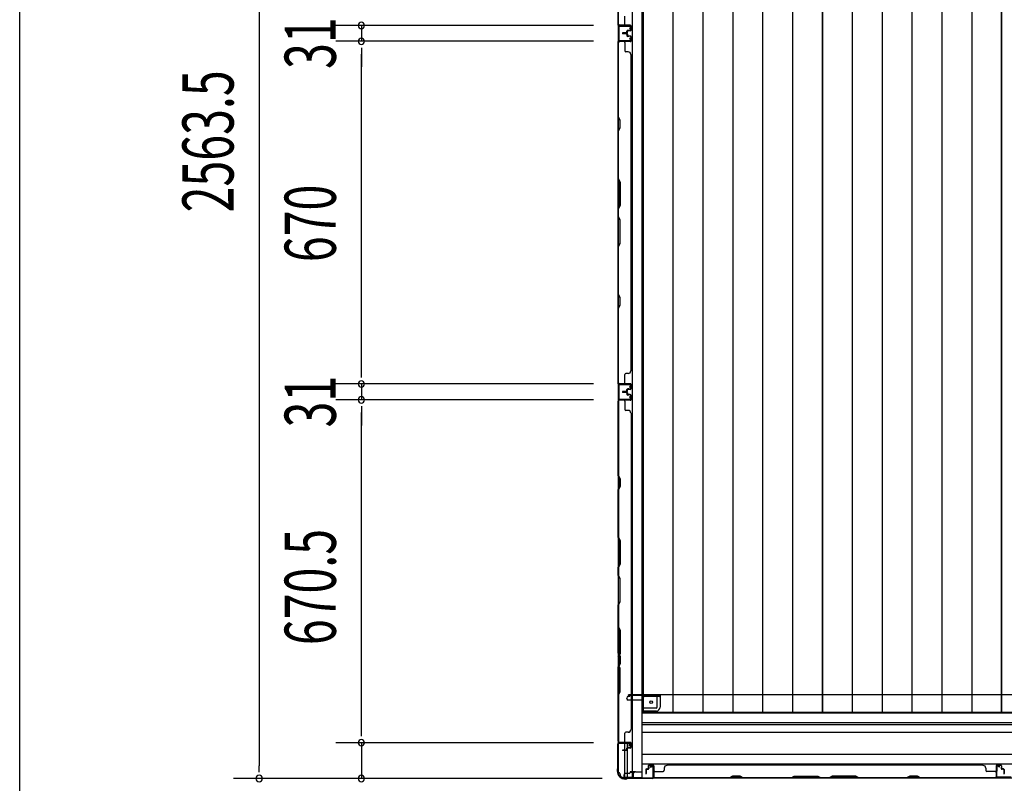
# Model space of a CAD drawing. Extents: x 543 to 20478, y 217 to 14052.
# Drawn here: x 543 to 2468, y 6244 to 7737 of the extents above; entities that cross this region are included whole.
import ezdxf

# ---------------------------------------------------------------- set-up
doc = ezdxf.new("R2010")
doc.units = 0
doc.header["$LTSCALE"] = 50
doc.header["$MEASUREMENT"] = 0
for name, color, linetype in [('SUNPOU', 4, 'CONTINUOUS'), ('WAKUSEN-01', 50, 'CONTINUOUS'), ('下枠側', 1, 'CONTINUOUS'), ('土台前', 3, 'CONTINUOUS'), ('壁パネル', 3, 'CONTINUOUS'), ('床板', 7, 'CONTINUOUS'), ('柱後', 3, 'CONTINUOUS'), ('間柱', 4, 'CONTINUOUS')]:
    doc.layers.add(name, color=color, linetype=linetype)
doc.styles.add('00', font='ROMANS', dxfattribs={"width": 0.666667, "bigfont": 'BIGFONT'})

msp = doc.modelspace()

# ---------------------------------------------------------------- linework, layer by layer
at = {"layer": 'SUNPOU'}
for p, q in [((1010.7, 8791.7), (1010.7, 6278.2)), ((1664.9, 7725.7), (1160.7, 7725.7)), ((1664.9, 7725.7), (1160.7, 7725.7)), ((1210.7, 7725.7), (1210.7, 7694.7)), ((1664.9, 7694.7), (1160.7, 7694.7)), ((1664.9, 7694.7), (1160.7, 7694.7)), ((1210.7, 7682.2), (1210.7, 7669.7)), ((1210.7, 7682.2), (1210.7, 7669.7)), ((1210.7, 7049.7), (1210.7, 7669.7)), ((1210.7, 7669.7), (1210.7, 7644.7)), ((1210.7, 7049.7), (1210.7, 7074.7)), ((1210.7, 7037.2), (1210.7, 7049.7)), ((1210.7, 7037.2), (1210.7, 7049.7)), ((1664.9, 7024.7), (1160.7, 7024.7)), ((1664.9, 7024.7), (1160.7, 7024.7)), ((1210.7, 7024.7), (1210.7, 6993.7)), ((1664.9, 6993.7), (1160.7, 6993.7)), ((1664.9, 6993.7), (1160.7, 6993.7)), ((1210.7, 6981.2), (1210.7, 6968.7)), ((1210.7, 6981.2), (1210.7, 6968.7)), ((1210.7, 6348.2), (1210.7, 6968.7)), ((1210.7, 6968.7), (1210.7, 6943.7)), ((1210.7, 6348.2), (1210.7, 6373.2)), ((1210.7, 6335.7), (1210.7, 6348.2)), ((1210.7, 6335.7), (1210.7, 6348.2)), ((1664.9, 6323.2), (1160.7, 6323.2)), ((1664.9, 6323.2), (1160.7, 6323.2)), ((1210.7, 6323.2), (1210.7, 6253.2)), ((1010.7, 6265.7), (1010.7, 6278.2)), ((1681.6, 6253.2), (960.7, 6253.2)), ((1681.6, 6253.2), (1160.7, 6253.2))]:
    msp.add_line(p, q, dxfattribs=at)
for centre, start, end in [((1210.7, 7725.7), 90, 270), ((1210.7, 7725.7), 90, 270), ((1210.7, 7725.7), 270, 90), ((1210.7, 7725.7), 270, 90), ((1210.7, 7694.7), 90, 270), ((1210.7, 7694.7), 90, 270), ((1210.7, 7694.7), 270, 90), ((1210.7, 7694.7), 270, 90), ((1210.7, 7024.7), 90, 270), ((1210.7, 7024.7), 90, 270), ((1210.7, 7024.7), 270, 90), ((1210.7, 7024.7), 270, 90), ((1210.7, 6993.7), 90, 270), ((1210.7, 6993.7), 90, 270), ((1210.7, 6993.7), 270, 90), ((1210.7, 6993.7), 270, 90), ((1210.7, 6323.2), 90, 270), ((1210.7, 6323.2), 90, 270), ((1210.7, 6323.2), 270, 90), ((1210.7, 6323.2), 270, 90), ((1010.7, 6253.2), 90, 270), ((1010.7, 6253.2), 270, 90), ((1210.7, 6253.2), 90, 270), ((1210.7, 6253.2), 270, 90)]:
    msp.add_arc(centre, 6.25, start, end, dxfattribs=at)
at = {"layer": 'WAKUSEN-01'}
msp.add_line((542.5, 517.5), (542.5, 14052.5), dxfattribs=at)
at = {"layer": '下枠側'}
for p, q in [((1713.1, 8804.5), (1713.1, 6265)), ((1740.6, 8814.5), (1740.6, 6255)), ((1759.1, 8814.5), (1759.1, 6255)), ((1713.1, 7025), (1713.1, 6993)), ((1714.1, 7025), (1714.1, 6993)), ((1713.1, 6322.5), (1713.1, 6323)), ((1726.1, 6308.9), (1726.1, 6321.5)), ((1731.1, 6313.8), (1731.1, 6321.5)), ((1726.1, 6255), (1726.1, 6307.9)), ((1731.1, 6255), (1731.1, 6311.9)), ((1713.1, 6265), (1714.1, 6265)), ((1724.1, 6255), (1759.1, 6255))]:
    msp.add_line(p, q, dxfattribs=at)
for centre, radius, start, end in [((1714.1, 6263), 2, 0, 90), ((1724.1, 6263), 8, 180, 270)]:
    msp.add_arc(centre, radius, start, end, dxfattribs=at)
at = {"layer": '土台前'}
for p, q in [((1734.1, 6413.5), (1732.6, 6413.5)), ((5305.1, 6416.5), (1733.1, 6416.5)), ((1733.1, 6415.5), (1733.1, 6416.5)), ((1795.1, 6415.5), (1733.1, 6415.5)), ((1736.1, 6415.5), (1736.1, 6416.5)), ((1793.1, 6413.5), (1765.1, 6413.5)), ((1789.1, 6393), (1789.1, 6413.5)), ((1795.1, 6415.5), (1795.1, 6416.5)), ((1795.1, 6416.5), (1795.1, 6393)), ((1729.6, 6409.5), (1729.6, 6410.5)), ((1760.1, 6406.5), (1732.6, 6406.5)), ((1787.6, 6391), (1760.1, 6391)), ((1787.6, 6385), (1760.1, 6385)), ((1724.1, 6260), (1724.1, 6254)), ((1734.6, 6263), (1727.1, 6263)), ((1736.1, 6266), (1736.1, 6265)), ((1747.1, 6266), (1736.1, 6266)), ((1744.1, 6265), (1736.1, 6265)), ((1736.6, 6266), (1736.6, 6265)), ((1742.1, 6255), (1724.1, 6255))]:
    msp.add_line(p, q, dxfattribs=at)
at = {"layer": '土台前', "color": 3}
for p, q in [((1760.1, 6268), (1760.1, 6408.5)), ((1760.1, 6381.5), (5279.1, 6381.5)), ((1760.1, 6363), (5279.1, 6363)), ((5279.1, 6358), (1760.1, 6358)), ((1760.1, 6344), (5279.1, 6344)), ((5279.1, 6300), (1760.1, 6300)), ((5279.1, 6281), (1760.1, 6281)), ((1742.1, 6261), (1742.1, 6254)), ((1742.1, 6259), (1742.1, 6254)), ((1747.1, 6266), (1758.1, 6266)), ((5315.1, 6254), (1724.1, 6254))]:
    msp.add_line(p, q, dxfattribs=at)
at = {"layer": '土台前'}
msp.add_circle((1777.6, 6402.5), 2.5, dxfattribs=at)
for centre, radius, start, end in [((1732.6, 6410.5), 3, 90, 180), ((1734.1, 6415.5), 2, 270, 0), ((1765.1, 6408.5), 5, 90, 180), ((1793.1, 6415.5), 2, 270, 0), ((1732.6, 6409.5), 3, 180, 270), ((1787.1, 6393), 8, 270, 0), ((1787.1, 6393), 2, 270, 0), ((1727.1, 6260), 3, 90, 180), ((1734.6, 6265), 2, 270, 0)]:
    msp.add_arc(centre, radius, start, end, dxfattribs=at)
at = {"layer": '土台前', "color": 3}
for centre, radius, start, end in [((1747.1, 6261), 5, 90, 180), ((1758.1, 6268), 2, 270, 0)]:
    msp.add_arc(centre, radius, start, end, dxfattribs=at)
at = {"layer": '壁パネル'}
for p, q in [((1713.1, 7726.1), (1713.1, 8395.1)), ((1713.1, 7726.1), (1713.1, 8395.1)), ((1713.1, 7874.1), (1713.1, 7728.1)), ((1713.6, 7728.1), (1713.6, 7873.9)), ((1726.1, 7728.1), (1726.1, 7744.1)), ((1736.6, 7726.1), (1713.1, 7726.1)), ((1736.6, 7726.1), (1713.1, 7726.1)), ((1736.6, 7725.6), (1714.6, 7725.6)), ((1720.1, 7725.6), (1714.6, 7725.6)), ((1736.6, 7725.6), (1714.6, 7725.6)), ((1720.1, 7725.6), (1714.6, 7725.6)), ((1736.6, 7726.1), (1715.6, 7726.1)), ((1736.6, 7725.6), (1715.6, 7725.6)), ((1737.6, 7716.6), (1737.6, 7724.6)), ((1737.6, 7716.6), (1737.6, 7724.6)), ((1737.6, 7716.6), (1737.6, 7724.6)), ((1738.1, 7716.6), (1738.1, 7724.6)), ((1738.1, 7716.6), (1738.1, 7724.6)), ((1738.1, 7716.6), (1738.1, 7724.6)), ((1729.1, 7711.1), (1721.6, 7711.1)), ((1729.1, 7711.1), (1721.6, 7711.1)), ((1729.6, 7710.6), (1721.6, 7710.6)), ((1729.6, 7710.6), (1721.6, 7710.6)), ((1729.6, 7710.1), (1721.6, 7710.1)), ((1729.6, 7710.1), (1721.6, 7710.1)), ((1729.6, 7710.1), (1721.6, 7710.1)), ((1729.6, 7710.1), (1721.6, 7710.1)), ((1729.6, 7709.6), (1721.6, 7709.6)), ((1729.6, 7709.6), (1721.6, 7709.6)), ((1729.1, 7709.1), (1721.6, 7709.1)), ((1729.1, 7709.1), (1721.6, 7709.1)), ((1730.1, 7712.1), (1730.1, 7714.6)), ((1730.1, 7712.1), (1730.1, 7714.6)), ((1730.1, 7708.1), (1730.1, 7705.6)), ((1730.1, 7708.1), (1730.1, 7705.6)), ((1730.6, 7711.6), (1730.6, 7714.6)), ((1730.6, 7711.6), (1730.6, 7714.6)), ((1730.6, 7708.6), (1730.6, 7705.6)), ((1730.6, 7708.6), (1730.6, 7705.6)), ((1731.1, 7711.6), (1731.1, 7714.1)), ((1731.1, 7711.6), (1731.1, 7714.1)), ((1731.1, 7708.6), (1731.1, 7706.1)), ((1731.1, 7708.6), (1731.1, 7706.1)), ((1734.1, 7716.1), (1731.6, 7716.1)), ((1734.1, 7716.1), (1731.6, 7716.1)), ((1736.6, 7715.6), (1731.6, 7715.6)), ((1736.6, 7715.6), (1731.6, 7715.6)), ((1736.6, 7704.6), (1731.6, 7704.6)), ((1736.6, 7704.6), (1731.6, 7704.6)), ((1734.1, 7704.1), (1731.6, 7704.1)), ((1734.1, 7704.1), (1731.6, 7704.1)), ((1736.6, 7715.1), (1732.1, 7715.1)), ((1736.6, 7715.1), (1732.1, 7715.1)), ((1736.6, 7705.1), (1732.1, 7705.1)), ((1736.6, 7705.1), (1732.1, 7705.1)), ((1734.1, 7715.6), (1734.1, 7716.1)), ((1734.1, 7715.6), (1734.1, 7716.1)), ((1734.1, 7704.6), (1734.1, 7704.1)), ((1734.1, 7704.6), (1734.1, 7704.1)), ((1737.6, 7703.6), (1737.6, 7695.6)), ((1737.6, 7703.6), (1737.6, 7695.6)), ((1738.1, 7703.6), (1738.1, 7695.6)), ((1738.1, 7703.6), (1738.1, 7695.6)), ((1713.1, 7025.1), (1713.1, 7694.1)), ((1736.6, 7694.1), (1713.1, 7694.1)), ((1713.1, 7025.1), (1713.1, 7694.1)), ((1713.1, 7692.1), (1713.1, 7546.2)), ((1713.6, 7546.4), (1713.6, 7692.1)), ((1736.6, 7694.6), (1714.6, 7694.6)), ((1717.1, 7694.6), (1714.6, 7694.6)), ((1736.6, 7694.6), (1715.6, 7694.6)), ((1736.6, 7694.1), (1715.6, 7694.1)), ((1726.1, 7692.1), (1726.1, 7676.1)), ((1732.6, 7674.1), (1728.1, 7674.1)), ((1737.6, 7669.1), (1738.1, 7669.1)), ((1738.1, 7050.1), (1738.1, 7669.1)), ((1713.1, 7546.2), (1716.1, 7540.2)), ((1716.6, 7540.4), (1713.6, 7546.4)), ((1716.1, 7540.2), (1716.1, 7525.6)), ((1716.6, 7525.4), (1716.6, 7540.4)), ((1716.1, 7525.6), (1713.1, 7519.6)), ((1713.1, 7519.6), (1713.1, 7425.5)), ((1713.6, 7519.4), (1716.6, 7525.4)), ((1713.6, 7425.6), (1713.6, 7519.4)), ((1716.1, 7419.5), (1713.1, 7425.5)), ((1713.6, 7425.6), (1716.6, 7419.6)), ((1716.1, 7373.8), (1716.1, 7419.5)), ((1716.6, 7419.6), (1716.6, 7373.6)), ((1713.1, 7367.8), (1716.1, 7373.8)), ((1713.1, 7367.8), (1713.1, 7351.4)), ((1716.6, 7373.6), (1713.6, 7367.6)), ((1713.6, 7351.6), (1713.6, 7367.6)), ((1713.1, 7351.4), (1716.1, 7345.4)), ((1716.6, 7345.6), (1713.6, 7351.6)), ((1716.1, 7345.4), (1716.1, 7299.8)), ((1716.6, 7299.6), (1716.6, 7345.6)), ((1716.1, 7299.8), (1713.1, 7293.8)), ((1713.6, 7293.6), (1716.6, 7299.6)), ((1713.1, 7293.8), (1713.1, 7199.7)), ((1713.6, 7199.9), (1713.6, 7293.6)), ((1713.1, 7199.7), (1716.1, 7193.7)), ((1716.6, 7193.9), (1713.6, 7199.9)), ((1716.1, 7193.7), (1716.1, 7179.1)), ((1716.6, 7178.9), (1716.6, 7193.9)), ((1716.1, 7179.1), (1713.1, 7173.1)), ((1713.1, 7173.1), (1713.1, 7027.1)), ((1713.6, 7172.9), (1716.6, 7178.9)), ((1713.6, 7027.1), (1713.6, 7172.9)), ((1737.6, 7050.1), (1738.1, 7050.1)), ((1726.1, 7027.1), (1726.1, 7043.1)), ((1732.6, 7045.1), (1728.1, 7045.1)), ((1736.6, 7025.1), (1713.1, 7025.1)), ((1736.6, 7025.1), (1713.1, 7025.1)), ((1736.6, 7024.6), (1714.6, 7024.6)), ((1720.1, 7024.6), (1714.6, 7024.6)), ((1736.6, 7024.6), (1714.6, 7024.6)), ((1720.1, 7024.6), (1714.6, 7024.6)), ((1736.6, 7025.1), (1715.6, 7025.1)), ((1736.6, 7024.6), (1715.6, 7024.6)), ((1729.1, 7010.1), (1721.6, 7010.1)), ((1729.1, 7010.1), (1721.6, 7010.1)), ((1729.6, 7009.6), (1721.6, 7009.6)), ((1729.6, 7009.6), (1721.6, 7009.6)), ((1730.1, 7011.1), (1730.1, 7013.6)), ((1730.1, 7011.1), (1730.1, 7013.6)), ((1730.6, 7010.6), (1730.6, 7013.6)), ((1730.6, 7010.6), (1730.6, 7013.6)), ((1731.1, 7010.6), (1731.1, 7013.1)), ((1731.1, 7010.6), (1731.1, 7013.1)), ((1734.1, 7015.1), (1731.6, 7015.1)), ((1734.1, 7015.1), (1731.6, 7015.1)), ((1736.6, 7014.6), (1731.6, 7014.6)), ((1736.6, 7014.6), (1731.6, 7014.6)), ((1736.6, 7014.1), (1732.1, 7014.1)), ((1736.6, 7014.1), (1732.1, 7014.1)), ((1734.1, 7014.6), (1734.1, 7015.1)), ((1734.1, 7014.6), (1734.1, 7015.1)), ((1737.6, 7015.6), (1737.6, 7023.6)), ((1737.6, 7015.6), (1737.6, 7023.6)), ((1737.6, 7015.6), (1737.6, 7023.6)), ((1738.1, 7015.6), (1738.1, 7023.6)), ((1738.1, 7015.6), (1738.1, 7023.6)), ((1738.1, 7015.6), (1738.1, 7023.6)), ((1736.6, 6992.9), (1713.1, 6992.9)), ((1713.1, 6992.9), (1713.1, 6323.9)), ((1736.6, 6992.9), (1713.1, 6992.9)), ((1713.1, 6992.9), (1713.1, 6323.9)), ((1713.1, 6844.9), (1713.1, 6990.9)), ((1713.6, 6990.9), (1713.6, 6845.1)), ((1736.6, 6993.4), (1714.6, 6993.4)), ((1720.1, 6993.4), (1714.6, 6993.4)), ((1736.6, 6993.4), (1714.6, 6993.4)), ((1720.1, 6993.4), (1714.6, 6993.4)), ((1736.6, 6993.4), (1715.6, 6993.4)), ((1736.6, 6992.9), (1715.6, 6992.9)), ((1729.6, 7009.1), (1721.6, 7009.1)), ((1729.6, 7009.1), (1721.6, 7009.1)), ((1729.6, 7008.9), (1721.6, 7008.9)), ((1729.6, 7008.9), (1721.6, 7008.9)), ((1729.6, 7008.4), (1721.6, 7008.4)), ((1729.6, 7008.4), (1721.6, 7008.4)), ((1729.1, 7007.9), (1721.6, 7007.9)), ((1729.1, 7007.9), (1721.6, 7007.9)), ((1726.1, 6990.9), (1726.1, 6974.9)), ((1730.1, 7006.9), (1730.1, 7004.4)), ((1730.1, 7006.9), (1730.1, 7004.4)), ((1730.6, 7007.4), (1730.6, 7004.4)), ((1730.6, 7007.4), (1730.6, 7004.4)), ((1731.1, 7007.4), (1731.1, 7004.9)), ((1731.1, 7007.4), (1731.1, 7004.9)), ((1736.6, 7003.4), (1731.6, 7003.4)), ((1736.6, 7003.4), (1731.6, 7003.4)), ((1734.1, 7002.9), (1731.6, 7002.9)), ((1734.1, 7002.9), (1731.6, 7002.9)), ((1736.6, 7003.9), (1732.1, 7003.9)), ((1736.6, 7003.9), (1732.1, 7003.9)), ((1734.1, 7003.4), (1734.1, 7002.9)), ((1734.1, 7003.4), (1734.1, 7002.9)), ((1737.6, 7002.4), (1737.6, 6994.4)), ((1737.6, 7002.4), (1737.6, 6994.4)), ((1737.6, 7002.4), (1737.6, 6994.4)), ((1738.1, 7002.4), (1738.1, 6994.4)), ((1738.1, 7002.4), (1738.1, 6994.4)), ((1738.1, 7002.4), (1738.1, 6994.4)), ((1732.6, 6972.9), (1728.1, 6972.9)), ((1737.6, 6967.9), (1738.1, 6967.9)), ((1738.1, 6967.9), (1738.1, 6348.9)), ((1716.1, 6838.9), (1713.1, 6844.9)), ((1713.6, 6845.1), (1716.6, 6839.1)), ((1716.1, 6824.3), (1716.1, 6838.9)), ((1716.6, 6839.1), (1716.6, 6824.1)), ((1713.1, 6818.3), (1716.1, 6824.3)), ((1713.1, 6724.2), (1713.1, 6818.3)), ((1716.6, 6824.1), (1713.6, 6818.1)), ((1713.6, 6818.1), (1713.6, 6724.4)), ((1716.1, 6718.2), (1713.1, 6724.2)), ((1713.6, 6724.4), (1716.6, 6718.4)), ((1716.1, 6672.6), (1716.1, 6718.2)), ((1716.6, 6718.4), (1716.6, 6672.4)), ((1713.1, 6666.6), (1716.1, 6672.6)), ((1713.1, 6650.2), (1713.1, 6666.6)), ((1716.6, 6672.4), (1713.6, 6666.4)), ((1713.6, 6666.4), (1713.6, 6650.4)), ((1713.1, 6650.2), (1716.1, 6644.2)), ((1716.6, 6644.4), (1713.6, 6650.4)), ((1716.1, 6644.2), (1716.1, 6598.5)), ((1716.6, 6598.4), (1716.6, 6644.4)), ((1716.1, 6598.5), (1713.1, 6592.5)), ((1713.1, 6498.4), (1713.1, 6592.5)), ((1713.6, 6592.4), (1716.6, 6598.4)), ((1713.6, 6592.4), (1713.6, 6498.6)), ((1716.1, 6542.8), (1713.1, 6548.8)), ((1713.6, 6549), (1716.6, 6543)), ((1716.1, 6497.1), (1716.1, 6542.8)), ((1716.6, 6543), (1716.6, 6497)), ((1716.1, 6492.4), (1713.1, 6498.4)), ((1713.1, 6491.1), (1716.1, 6497.1)), ((1713.1, 6491.1), (1713.1, 6474.8)), ((1713.6, 6498.6), (1716.6, 6492.6)), ((1716.6, 6497), (1713.6, 6491)), ((1713.6, 6475), (1713.6, 6491)), ((1716.1, 6477.8), (1716.1, 6492.4)), ((1716.6, 6492.6), (1716.6, 6477.6)), ((1713.1, 6471.8), (1716.1, 6477.8)), ((1713.1, 6474.8), (1716.1, 6468.8)), ((1713.1, 6325.9), (1713.1, 6471.8)), ((1716.6, 6477.6), (1713.6, 6471.6)), ((1716.6, 6469), (1713.6, 6475)), ((1713.6, 6471.6), (1713.6, 6325.9)), ((1716.1, 6468.8), (1716.1, 6423.1)), ((1716.6, 6422.9), (1716.6, 6469)), ((1716.1, 6423.1), (1713.1, 6417.1)), ((1713.1, 6417.1), (1713.1, 6325.7)), ((1713.6, 6416.9), (1716.6, 6422.9)), ((1713.6, 6325.7), (1713.6, 6416.9)), ((1726.1, 6325.9), (1726.1, 6341.9)), ((1726.1, 6325.7), (1726.1, 6341.7)), ((1732.6, 6343.9), (1728.1, 6343.9)), ((1732.6, 6343.7), (1728.1, 6343.7)), ((1737.6, 6348.9), (1738.1, 6348.9)), ((1737.6, 6348.7), (1738.1, 6348.7)), ((1736.6, 6323.9), (1713.1, 6323.9)), ((1736.6, 6323.7), (1713.1, 6323.7)), ((1736.6, 6323.7), (1713.1, 6323.7)), ((1736.6, 6323.4), (1714.6, 6323.4)), ((1717.1, 6323.4), (1714.6, 6323.4)), ((1736.6, 6323.2), (1714.6, 6323.2)), ((1720.1, 6323.2), (1714.6, 6323.2)), ((1736.6, 6323.2), (1714.6, 6323.2)), ((1720.1, 6323.2), (1714.6, 6323.2)), ((1736.6, 6323.9), (1715.6, 6323.9)), ((1736.6, 6323.7), (1715.6, 6323.7)), ((1736.6, 6323.7), (1715.6, 6323.7)), ((1736.6, 6323.4), (1715.6, 6323.4)), ((1736.6, 6323.2), (1715.6, 6323.2)), ((1736.6, 6323.2), (1715.6, 6323.2)), ((1737.6, 6314.4), (1737.6, 6322.4)), ((1737.6, 6314.4), (1737.6, 6322.4)), ((1737.6, 6314.2), (1737.6, 6322.2)), ((1737.6, 6314.2), (1737.6, 6322.2)), ((1737.6, 6314.2), (1737.6, 6322.2)), ((1737.6, 6314.2), (1737.6, 6322.2)), ((1738.1, 6314.4), (1738.1, 6322.4)), ((1738.1, 6314.4), (1738.1, 6322.4)), ((1738.1, 6314.2), (1738.1, 6322.2)), ((1738.1, 6314.2), (1738.1, 6322.2)), ((1738.1, 6314.2), (1738.1, 6322.2)), ((1738.1, 6314.2), (1738.1, 6322.2)), ((1729.1, 6308.9), (1721.6, 6308.9)), ((1729.1, 6308.9), (1721.6, 6308.9)), ((1729.1, 6308.7), (1721.6, 6308.7)), ((1729.1, 6308.7), (1721.6, 6308.7)), ((1729.6, 6308.4), (1721.6, 6308.4)), ((1729.6, 6308.4), (1721.6, 6308.4)), ((1729.6, 6308.2), (1721.6, 6308.2)), ((1729.6, 6308.2), (1721.6, 6308.2)), ((1729.6, 6307.9), (1721.6, 6307.9)), ((1729.6, 6307.9), (1721.6, 6307.9)), ((1729.6, 6307.7), (1721.6, 6307.7)), ((1729.6, 6307.7), (1721.6, 6307.7)), ((1730.1, 6309.9), (1730.1, 6312.4)), ((1730.1, 6309.9), (1730.1, 6312.4)), ((1730.1, 6309.7), (1730.1, 6312.2)), ((1730.1, 6309.7), (1730.1, 6312.2)), ((1730.6, 6309.4), (1730.6, 6312.4)), ((1730.6, 6309.4), (1730.6, 6312.4)), ((1730.6, 6309.2), (1730.6, 6312.2)), ((1730.6, 6309.2), (1730.6, 6312.2)), ((1731.1, 6309.4), (1731.1, 6311.9)), ((1731.1, 6309.4), (1731.1, 6311.9)), ((1731.1, 6309.2), (1731.1, 6311.7)), ((1731.1, 6309.2), (1731.1, 6311.7)), ((1734.1, 6313.9), (1731.6, 6313.9)), ((1734.1, 6313.9), (1731.6, 6313.9)), ((1734.1, 6313.7), (1731.6, 6313.7)), ((1734.1, 6313.7), (1731.6, 6313.7)), ((1736.6, 6313.4), (1731.6, 6313.4)), ((1736.6, 6313.4), (1731.6, 6313.4)), ((1736.6, 6313.2), (1731.6, 6313.2)), ((1736.6, 6313.2), (1731.6, 6313.2)), ((1736.6, 6312.9), (1732.1, 6312.9)), ((1736.6, 6312.9), (1732.1, 6312.9)), ((1736.6, 6312.7), (1732.1, 6312.7)), ((1736.6, 6312.7), (1732.1, 6312.7)), ((1734.1, 6313.4), (1734.1, 6313.9)), ((1734.1, 6313.4), (1734.1, 6313.9)), ((1734.1, 6313.2), (1734.1, 6313.7)), ((1734.1, 6313.2), (1734.1, 6313.7)), ((1771.9, 6277.7), (1771.9, 6273.2)), ((1771.9, 6277.7), (1771.9, 6273.2)), ((1772.4, 6277.7), (1772.4, 6272.7)), ((1772.4, 6277.7), (1772.4, 6272.7)), ((1773.4, 6279.2), (1781.4, 6279.2)), ((1773.4, 6279.2), (1781.4, 6279.2)), ((1773.4, 6278.7), (1781.4, 6278.7)), ((1773.4, 6278.7), (1781.4, 6278.7)), ((1782.4, 6277.7), (1782.4, 6255.7)), ((1782.4, 6277.7), (1782.4, 6256.7)), ((1782.9, 6277.7), (1782.9, 6254.2)), ((1782.9, 6277.7), (1782.9, 6256.7)), ((2426.9, 6279.2), (1807.9, 6279.2)), ((1807.9, 6278.7), (1807.9, 6279.2)), ((2426.9, 6278.7), (2426.9, 6279.2)), ((2451.9, 6277.7), (2451.9, 6254.2)), ((2451.9, 6277.7), (2451.9, 6254.2)), ((2451.9, 6277.7), (2451.9, 6256.7)), ((2452.4, 6277.7), (2452.4, 6255.7)), ((2452.4, 6277.7), (2452.4, 6255.7)), ((2452.4, 6277.7), (2452.4, 6256.7)), ((2461.4, 6279.2), (2453.4, 6279.2)), ((2461.4, 6279.2), (2453.4, 6279.2)), ((2461.4, 6279.2), (2453.4, 6279.2)), ((2461.4, 6278.7), (2453.4, 6278.7)), ((2461.4, 6278.7), (2453.4, 6278.7)), ((2461.4, 6278.7), (2453.4, 6278.7)), ((2462.4, 6277.7), (2462.4, 6272.7)), ((2462.4, 6277.7), (2462.4, 6272.7)), ((2462.9, 6277.7), (2462.9, 6273.2)), ((2462.9, 6277.7), (2462.9, 6273.2)), ((1766.9, 6270.7), (1766.9, 6262.7)), ((1766.9, 6270.7), (1766.9, 6262.7)), ((1767.4, 6270.7), (1767.4, 6262.7)), ((1767.4, 6270.7), (1767.4, 6262.7)), ((1767.9, 6270.2), (1767.9, 6262.7)), ((1767.9, 6270.2), (1767.9, 6262.7)), ((1768.4, 6272.2), (1770.9, 6272.2)), ((1768.4, 6272.2), (1770.9, 6272.2)), ((1768.4, 6271.7), (1771.4, 6271.7)), ((1768.4, 6271.7), (1771.4, 6271.7)), ((1768.9, 6271.2), (1771.4, 6271.2)), ((1768.9, 6271.2), (1771.4, 6271.2)), ((1772.4, 6275.2), (1772.9, 6275.2)), ((1772.4, 6275.2), (1772.9, 6275.2)), ((1772.9, 6275.2), (1772.9, 6272.7)), ((1772.9, 6275.2), (1772.9, 6272.7)), ((1782.4, 6258.2), (1782.4, 6255.7)), ((1784.9, 6267.2), (1800.9, 6267.2)), ((1802.9, 6273.7), (1802.9, 6269.2)), ((2431.9, 6273.7), (2431.9, 6269.2)), ((2449.9, 6267.2), (2433.9, 6267.2)), ((2452.4, 6261.2), (2452.4, 6255.7)), ((2452.4, 6261.2), (2452.4, 6255.7)), ((2462.4, 6275.2), (2461.9, 6275.2)), ((2461.9, 6275.2), (2461.9, 6272.7)), ((2461.9, 6275.2), (2461.9, 6272.7)), ((2462.4, 6275.2), (2461.9, 6275.2)), ((2466.4, 6271.7), (2463.4, 6271.7)), ((2466.4, 6271.7), (2463.4, 6271.7)), ((2465.9, 6271.2), (2463.4, 6271.2)), ((2465.9, 6271.2), (2463.4, 6271.2)), ((2466.4, 6272.2), (2463.9, 6272.2)), ((2466.4, 6272.2), (2463.9, 6272.2)), ((2466.9, 6270.2), (2466.9, 6262.7)), ((2466.9, 6270.2), (2466.9, 6262.7)), ((2467.4, 6270.7), (2467.4, 6262.7)), ((2467.4, 6270.7), (2467.4, 6262.7)), ((2467.9, 6270.7), (2467.9, 6262.7)), ((2467.9, 6270.7), (2467.9, 6262.7)), ((2468.1, 6270.7), (2468.1, 6262.7)), ((2451.9, 6254.2), (1782.9, 6254.2)), ((2451.9, 6254.2), (1782.9, 6254.2)), ((1930.6, 6254.7), (1784.9, 6254.7)), ((1784.9, 6254.2), (1930.8, 6254.2)), ((1936.6, 6257.7), (1930.6, 6254.7)), ((1930.8, 6254.2), (1936.8, 6257.2)), ((1951.6, 6257.7), (1936.6, 6257.7)), ((1936.8, 6257.2), (1951.4, 6257.2)), ((1951.4, 6257.2), (1957.4, 6254.2)), ((1957.6, 6254.7), (1951.6, 6257.7)), ((1957.4, 6254.2), (2051.5, 6254.2)), ((2051.4, 6254.7), (1957.6, 6254.7)), ((2051.4, 6254.7), (2057.4, 6257.7)), ((2057.5, 6257.2), (2051.5, 6254.2)), ((2057.4, 6257.7), (2103.4, 6257.7)), ((2103.2, 6257.2), (2057.5, 6257.2)), ((2109.2, 6254.2), (2103.2, 6257.2)), ((2103.4, 6257.7), (2109.4, 6254.7)), ((2109.2, 6254.2), (2125.5, 6254.2)), ((2125.4, 6254.7), (2109.4, 6254.7)), ((2131.4, 6257.7), (2125.4, 6254.7)), ((2125.5, 6254.2), (2131.5, 6257.2)), ((2177.4, 6257.7), (2131.4, 6257.7)), ((2131.5, 6257.2), (2177.2, 6257.2)), ((2177.2, 6257.2), (2183.2, 6254.2)), ((2183.4, 6254.7), (2177.4, 6257.7)), ((2183.2, 6254.2), (2277.3, 6254.2)), ((2277.1, 6254.7), (2183.4, 6254.7)), ((2283.1, 6257.7), (2277.1, 6254.7)), ((2277.3, 6254.2), (2283.3, 6257.2)), ((2298.1, 6257.7), (2283.1, 6257.7)), ((2283.3, 6257.2), (2297.9, 6257.2)), ((2297.9, 6257.2), (2303.9, 6254.2)), ((2304.1, 6254.7), (2298.1, 6257.7)), ((2303.9, 6254.2), (2449.9, 6254.2)), ((2449.9, 6254.7), (2304.1, 6254.7))]:
    msp.add_line(p, q, dxfattribs=at)
for centre, radius, start, end in [((1715.6, 7728.1), 2.5, 180, 270), ((1714.6, 7727.1), 1.5, 221.8103, 270), ((1714.6, 7727.1), 1.5, 221.8103, 270), ((1715.6, 7728.1), 2, 180, 270), ((1724.1, 7728.1), 2, 270, 0), ((1724.1, 7728.1), 2, 270, 0), ((1736.6, 7724.6), 1.5, 0, 90), ((1736.6, 7724.6), 1.5, 0, 90), ((1736.6, 7724.6), 1.5, 0, 90), ((1736.6, 7724.6), 1, 0, 90), ((1736.6, 7724.6), 1, 0, 90), ((1736.6, 7724.6), 1, 0, 90), ((1721.6, 7710.6), 0.5, 90, 270), ((1721.6, 7710.6), 0.5, 90, 270), ((1721.6, 7709.6), 0.5, 90, 270), ((1721.6, 7709.6), 0.5, 90, 270), ((1729.1, 7712.1), 1.5, 270, 0), ((1729.1, 7712.1), 1, 270, 0), ((1729.1, 7712.1), 1.5, 270, 0), ((1729.1, 7712.1), 1, 270, 0), ((1729.1, 7708.1), 1.5, 0, 90), ((1729.1, 7708.1), 1.5, 0, 90), ((1729.1, 7708.1), 1, 0, 90), ((1729.1, 7708.1), 1, 0, 90), ((1729.6, 7711.6), 1.5, 270, 0), ((1729.6, 7711.6), 1, 270, 0), ((1729.6, 7711.6), 1.5, 270, 0), ((1729.6, 7711.6), 1, 270, 0), ((1729.6, 7708.6), 1.5, 0, 90), ((1729.6, 7708.6), 1.5, 0, 90), ((1729.6, 7708.6), 1, 0, 90), ((1729.6, 7708.6), 1, 0, 90), ((1731.6, 7714.6), 1.5, 90, 180), ((1731.6, 7714.6), 1.5, 90, 180), ((1731.6, 7705.6), 1.5, 180, 270), ((1731.6, 7705.6), 1.5, 180, 270), ((1731.6, 7714.6), 1, 90, 180), ((1732.1, 7714.1), 1.5, 90, 180), ((1731.6, 7714.6), 1, 90, 180), ((1732.1, 7714.1), 1.5, 90, 180), ((1732.1, 7706.1), 1.5, 180, 270), ((1732.1, 7706.1), 1.5, 180, 270), ((1731.6, 7705.6), 1, 180, 270), ((1731.6, 7705.6), 1, 180, 270), ((1732.1, 7714.1), 1, 90, 180), ((1732.1, 7714.1), 1, 90, 180), ((1732.1, 7706.1), 1, 180, 270), ((1732.1, 7706.1), 1, 180, 270), ((1736.6, 7716.6), 1.5, 270, 0), ((1736.6, 7716.6), 1, 270, 0), ((1736.6, 7716.6), 1.5, 270, 0), ((1736.6, 7716.6), 1, 270, 0), ((1736.6, 7703.6), 1.5, 0, 90), ((1736.6, 7703.6), 1.5, 0, 90), ((1736.6, 7703.6), 1, 0, 90), ((1736.6, 7703.6), 1, 0, 90), ((1715.6, 7692.1), 2.5, 90, 180), ((1714.6, 7693.1), 1.5, 90, 138.1897), ((1715.6, 7692.1), 2, 90, 180), ((1724.1, 7692.1), 2, 0, 90), ((1736.6, 7695.6), 1.5, 270, 0), ((1736.6, 7695.6), 1, 270, 0), ((1736.6, 7695.6), 1.5, 270, 0), ((1736.6, 7695.6), 1, 270, 0), ((1728.1, 7676.1), 2, 180, 270), ((1732.6, 7669.1), 5, 0, 90), ((1714.2, 7202.5), 0.6, 180, 206.5651), ((1732.6, 7050.1), 5, 270, 0), ((1728.1, 7043.1), 2, 90, 180), ((1715.6, 7027.1), 2.5, 180, 270), ((1714.6, 7026.1), 1.5, 221.8103, 270), ((1714.6, 7026.1), 1.5, 221.8103, 270), ((1715.6, 7027.1), 2, 180, 270), ((1721.6, 7009.6), 0.5, 90, 270), ((1721.6, 7009.6), 0.5, 90, 270), ((1724.1, 7027.1), 2, 270, 0), ((1724.1, 7027.1), 2, 270, 0), ((1729.1, 7011.1), 1.5, 270, 0), ((1729.1, 7011.1), 1, 270, 0), ((1729.1, 7011.1), 1.5, 270, 0), ((1729.1, 7011.1), 1, 270, 0), ((1729.6, 7010.6), 1.5, 270, 0), ((1729.6, 7010.6), 1, 270, 0), ((1729.6, 7010.6), 1.5, 270, 0), ((1729.6, 7010.6), 1, 270, 0), ((1731.6, 7013.6), 1.5, 90, 180), ((1731.6, 7013.6), 1.5, 90, 180), ((1731.6, 7013.6), 1, 90, 180), ((1732.1, 7013.1), 1.5, 90, 180), ((1731.6, 7013.6), 1, 90, 180), ((1732.1, 7013.1), 1.5, 90, 180), ((1732.1, 7013.1), 1, 90, 180), ((1732.1, 7013.1), 1, 90, 180), ((1736.6, 7023.6), 1.5, 0, 90), ((1736.6, 7023.6), 1.5, 0, 90), ((1736.6, 7023.6), 1.5, 0, 90), ((1736.6, 7023.6), 1, 0, 90), ((1736.6, 7023.6), 1, 0, 90), ((1736.6, 7023.6), 1, 0, 90), ((1736.6, 7015.6), 1.5, 270, 0), ((1736.6, 7015.6), 1, 270, 0), ((1736.6, 7015.6), 1.5, 270, 0), ((1736.6, 7015.6), 1, 270, 0), ((1715.6, 6990.9), 2.5, 90, 180), ((1714.6, 6991.9), 1.5, 90, 138.1897), ((1714.6, 6991.9), 1.5, 90, 138.1897), ((1715.6, 6990.9), 2, 90, 180), ((1721.6, 7008.4), 0.5, 90, 270), ((1721.6, 7008.4), 0.5, 90, 270), ((1724.1, 6990.9), 2, 0, 90), ((1724.1, 6990.9), 2, 0, 90), ((1729.1, 7006.9), 1.5, 0, 90), ((1729.1, 7006.9), 1.5, 0, 90), ((1729.1, 7006.9), 1, 0, 90), ((1729.1, 7006.9), 1, 0, 90), ((1729.6, 7007.4), 1.5, 0, 90), ((1729.6, 7007.4), 1.5, 0, 90), ((1729.6, 7007.4), 1, 0, 90), ((1729.6, 7007.4), 1, 0, 90), ((1731.6, 7004.4), 1.5, 180, 270), ((1731.6, 7004.4), 1.5, 180, 270), ((1732.1, 7004.9), 1.5, 180, 270), ((1732.1, 7004.9), 1.5, 180, 270), ((1731.6, 7004.4), 1, 180, 270), ((1731.6, 7004.4), 1, 180, 270), ((1732.1, 7004.9), 1, 180, 270), ((1732.1, 7004.9), 1, 180, 270), ((1736.6, 7002.4), 1.5, 0, 90), ((1736.6, 7002.4), 1.5, 0, 90), ((1736.6, 7002.4), 1, 0, 90), ((1736.6, 7002.4), 1, 0, 90), ((1736.6, 6994.4), 1.5, 270, 0), ((1736.6, 6994.4), 1, 270, 0), ((1736.6, 6994.4), 1.5, 270, 0), ((1736.6, 6994.4), 1, 270, 0), ((1736.6, 6994.4), 1.5, 270, 0), ((1736.6, 6994.4), 1, 270, 0), ((1728.1, 6974.9), 2, 180, 270), ((1732.6, 6967.9), 5, 0, 90), ((1714.2, 6815.5), 0.6, 153.4349, 180), ((1728.1, 6341.9), 2, 90, 180), ((1728.1, 6341.7), 2, 90, 180), ((1732.6, 6348.9), 5, 270, 0), ((1732.6, 6348.7), 5, 270, 0), ((1715.6, 6325.9), 2.5, 180, 270), ((1715.6, 6325.7), 2.5, 180, 270), ((1714.6, 6324.9), 1.5, 221.8103, 270), ((1714.6, 6324.7), 1.5, 221.8103, 270), ((1714.6, 6324.7), 1.5, 221.8103, 270), ((1715.6, 6325.9), 2, 180, 270), ((1715.6, 6325.7), 2, 180, 270), ((1724.1, 6325.9), 2, 270, 0), ((1724.1, 6325.7), 2, 270, 0), ((1724.1, 6325.7), 2, 270, 0), ((1736.6, 6322.4), 1.5, 0, 90), ((1736.6, 6322.4), 1.5, 0, 90), ((1736.6, 6322.2), 1.5, 0, 90), ((1736.6, 6322.2), 1.5, 0, 90), ((1736.6, 6322.2), 1.5, 0, 90), ((1736.6, 6322.2), 1.5, 0, 90), ((1736.6, 6322.4), 1, 0, 90), ((1736.6, 6322.4), 1, 0, 90), ((1736.6, 6322.2), 1, 0, 90), ((1736.6, 6322.2), 1, 0, 90), ((1736.6, 6322.2), 1, 0, 90), ((1736.6, 6322.2), 1, 0, 90), ((1721.6, 6308.4), 0.5, 90, 270), ((1721.6, 6308.4), 0.5, 90, 270), ((1721.6, 6308.2), 0.5, 90, 270), ((1721.6, 6308.2), 0.5, 90, 270), ((1729.1, 6309.9), 1.5, 270, 0), ((1729.1, 6309.9), 1, 270, 0), ((1729.1, 6309.9), 1.5, 270, 0), ((1729.1, 6309.9), 1, 270, 0), ((1729.1, 6309.7), 1.5, 270, 0), ((1729.1, 6309.7), 1, 270, 0), ((1729.1, 6309.7), 1.5, 270, 0), ((1729.1, 6309.7), 1, 270, 0), ((1729.6, 6309.4), 1.5, 270, 0), ((1729.6, 6309.4), 1, 270, 0), ((1729.6, 6309.4), 1.5, 270, 0), ((1729.6, 6309.4), 1, 270, 0), ((1729.6, 6309.2), 1.5, 270, 0), ((1729.6, 6309.2), 1, 270, 0), ((1729.6, 6309.2), 1.5, 270, 0), ((1729.6, 6309.2), 1, 270, 0), ((1731.6, 6312.4), 1.5, 90, 180), ((1731.6, 6312.4), 1.5, 90, 180), ((1731.6, 6312.2), 1.5, 90, 180), ((1731.6, 6312.2), 1.5, 90, 180), ((1731.6, 6312.4), 1, 90, 180), ((1732.1, 6311.9), 1.5, 90, 180), ((1731.6, 6312.4), 1, 90, 180), ((1732.1, 6311.9), 1.5, 90, 180), ((1731.6, 6312.2), 1, 90, 180), ((1732.1, 6311.7), 1.5, 90, 180), ((1731.6, 6312.2), 1, 90, 180), ((1732.1, 6311.7), 1.5, 90, 180), ((1732.1, 6311.9), 1, 90, 180), ((1732.1, 6311.9), 1, 90, 180), ((1732.1, 6311.7), 1, 90, 180), ((1732.1, 6311.7), 1, 90, 180), ((1736.6, 6314.4), 1.5, 270, 0), ((1736.6, 6314.4), 1, 270, 0), ((1736.6, 6314.4), 1.5, 270, 0), ((1736.6, 6314.4), 1, 270, 0), ((1736.6, 6314.2), 1.5, 270, 0), ((1736.6, 6314.2), 1, 270, 0), ((1736.6, 6314.2), 1.5, 270, 0), ((1736.6, 6314.2), 1, 270, 0), ((1773.4, 6277.7), 1.5, 90, 180), ((1773.4, 6277.7), 1.5, 90, 180), ((1773.4, 6277.7), 1, 90, 180), ((1773.4, 6277.7), 1, 90, 180), ((1781.4, 6277.7), 1.5, 0, 90), ((1781.4, 6277.7), 1.5, 0, 90), ((1781.4, 6277.7), 1, 0, 90), ((1781.4, 6277.7), 1, 0, 90), ((1807.9, 6273.7), 5, 90, 180), ((2426.9, 6273.7), 5, 0, 90), ((2453.4, 6277.7), 1.5, 90, 180), ((2453.4, 6277.7), 1.5, 90, 180), ((2453.4, 6277.7), 1.5, 90, 180), ((2453.4, 6277.7), 1, 90, 180), ((2453.4, 6277.7), 1, 90, 180), ((2453.4, 6277.7), 1, 90, 180), ((2461.4, 6277.7), 1.5, 0, 90), ((2461.4, 6277.7), 1.5, 0, 90), ((2461.4, 6277.7), 1, 0, 90), ((2461.4, 6277.7), 1, 0, 90), ((1768.4, 6270.7), 1.5, 90, 180), ((1768.4, 6270.7), 1.5, 90, 180), ((1767.4, 6262.7), 0.5, 180, 360), ((1767.4, 6262.7), 0.5, 180, 360), ((1768.9, 6270.2), 1.5, 90, 180), ((1768.4, 6270.7), 1, 90, 180), ((1768.9, 6270.2), 1.5, 90, 180), ((1768.4, 6270.7), 1, 90, 180), ((1768.9, 6270.2), 1, 90, 180), ((1768.9, 6270.2), 1, 90, 180), ((1770.9, 6273.2), 1.5, 270, 0), ((1770.9, 6273.2), 1, 270, 0), ((1770.9, 6273.2), 1.5, 270, 0), ((1770.9, 6273.2), 1, 270, 0), ((1771.4, 6272.7), 1.5, 270, 0), ((1771.4, 6272.7), 1, 270, 0), ((1771.4, 6272.7), 1.5, 270, 0), ((1771.4, 6272.7), 1, 270, 0), ((1784.9, 6265.2), 2, 90, 180), ((1800.9, 6269.2), 2, 270, 0), ((2433.9, 6269.2), 2, 180, 270), ((2449.9, 6265.2), 2, 0, 90), ((2449.9, 6265.2), 2, 0, 90), ((2463.4, 6272.7), 1.5, 180, 270), ((2463.4, 6272.7), 1.5, 180, 270), ((2463.9, 6273.2), 1.5, 180, 270), ((2463.9, 6273.2), 1.5, 180, 270), ((2463.4, 6272.7), 1, 180, 270), ((2463.4, 6272.7), 1, 180, 270), ((2463.9, 6273.2), 1, 180, 270), ((2463.9, 6273.2), 1, 180, 270), ((2465.9, 6270.2), 1.5, 0, 90), ((2465.9, 6270.2), 1.5, 0, 90), ((2465.9, 6270.2), 1, 0, 90), ((2465.9, 6270.2), 1, 0, 90), ((2466.4, 6270.7), 1.5, 0, 90), ((2466.4, 6270.7), 1.5, 0, 90), ((2466.4, 6270.7), 1, 0, 90), ((2466.4, 6270.7), 1, 0, 90), ((2467.4, 6262.7), 0.5, 180, 0), ((2467.4, 6262.7), 0.5, 180, 0), ((1784.9, 6256.7), 2.5, 180, 270), ((1783.9, 6255.7), 1.5, 180, 228.1897), ((1784.9, 6256.7), 2, 180, 270), ((2274.5, 6255.3), 0.6, 270, 296.5651), ((2449.9, 6256.7), 2.5, 270, 0), ((2449.9, 6256.7), 2, 270, 0), ((2450.9, 6255.7), 1.5, 311.8103, 0), ((2450.9, 6255.7), 1.5, 311.8103, 0)]:
    msp.add_arc(centre, radius, start, end, dxfattribs=at)
at = {"layer": '床板'}
for p, q in [((1761.8, 8768.3), (1761.8, 6382.8)), ((1819.9, 8768.3), (1819.9, 6382.8)), ((1878.4, 8768.3), (1878.4, 6382.8)), ((1936.9, 8768.3), (1936.9, 6382.8)), ((1995.4, 8768.3), (1995.4, 6382.8)), ((2053.9, 8768.3), (2053.9, 6382.8)), ((2112.3, 8768.3), (2112.3, 6382.8)), ((2112.3, 6382.8), (2112.3, 8768.3)), ((2170.4, 8768.3), (2170.4, 6382.8)), ((2228.9, 8768.3), (2228.9, 6382.8)), ((2287.4, 8768.3), (2287.4, 6382.8)), ((2345.9, 8768.3), (2345.9, 6382.8)), ((2404.4, 8768.3), (2404.4, 6382.8)), ((2462.8, 6382.8), (2462.8, 8768.3)), ((2462.8, 8768.3), (2462.8, 6382.8)), ((1761.8, 6382.8), (2112.3, 6382.8)), ((2112.3, 6382.8), (2462.8, 6382.8)), ((2462.8, 6382.8), (2813.3, 6382.8))]:
    msp.add_line(p, q, dxfattribs=at)
at = {"layer": '柱後'}
for p, q in [((1712.1, 6272.7), (1712.1, 6320.4)), ((1712.9, 6272.7), (1712.9, 6320.4)), ((1714.9, 6323.2), (1734.3, 6323.2)), ((1714.9, 6322.4), (1734.3, 6322.4)), ((1734.3, 6317.7), (1735.3, 6321.1)), ((1735.1, 6317.5), (1736, 6320.9)), ((1711.1, 6269.5), (1711.1, 6268)), ((1711.4, 6270.8), (1711.9, 6271.8)), ((1711.9, 6268), (1711.9, 6269.5)), ((1712.1, 6270.4), (1712.6, 6271.4)), ((1776.4, 6276.2), (1779.8, 6277.1)), ((1776.6, 6275.4), (1780, 6276.4)), ((1781.3, 6256), (1781.3, 6275.4)), ((1782.1, 6256), (1782.1, 6275.4)), ((1726.9, 6253), (1728.4, 6253)), ((1728.4, 6252.2), (1726.9, 6252.2)), ((1729.3, 6253.2), (1730.3, 6253.7)), ((1729.7, 6252.5), (1730.7, 6253)), ((1779.3, 6254), (1731.6, 6254)), ((1779.3, 6253.2), (1731.6, 6253.2))]:
    msp.add_line(p, q, dxfattribs=at)
for centre, radius, start, end in [((1714.9, 6320.4), 2.8, 90, 180), ((1714.9, 6320.4), 2, 90, 180), ((1734.3, 6321.4), 1.8, 344.5154, 90), ((1734.3, 6321.4), 1, 344.5154, 90), ((1734.7, 6317.6), 0.4, 164.5154, 344.5154), ((1713.9, 6269.5), 2.8, 153.4349, 180), ((1726.9, 6268), 15.8, 180, 270), ((1710.1, 6272.7), 2, 333.4349, 0), ((1713.9, 6269.5), 2, 153.4349, 180), ((1726.9, 6268), 15, 180, 270), ((1710.1, 6272.7), 2.8, 333.4349, 0), ((1776.5, 6275.8), 0.4, 105.4846, 285.4846), ((1780.3, 6275.4), 1.8, 0, 105.4846), ((1780.3, 6275.4), 1, 0, 105.4846), ((1728.4, 6255), 2, 270, 296.5651), ((1728.4, 6255), 2.8, 270, 296.5651), ((1731.6, 6251.2), 2.8, 90, 116.5651), ((1731.6, 6251.2), 2, 90, 116.5651), ((1779.3, 6256), 2, 270, 0), ((1779.3, 6256), 2.8, 270, 0)]:
    msp.add_arc(centre, radius, start, end, dxfattribs=at)
at = {"layer": '間柱'}
for p, q in [((1714.1, 7723.5), (1714.1, 7696.5)), ((1715.1, 7696.5), (1715.1, 7723.5)), ((1736.1, 7725), (1716.1, 7725.5)), ((1716.1, 7724.5), (1736.1, 7724)), ((1737, 7722.5), (1735.2, 7719.5)), ((1736.1, 7719), (1737.8, 7722.1)), ((1735.2, 7719.5), (1736.1, 7719)), ((1736.1, 7696), (1716.1, 7695.5)), ((1716.1, 7694.5), (1736.1, 7695)), ((1736.1, 7701), (1735.2, 7700.5)), ((1735.2, 7700.5), (1737, 7697.5)), ((1737.8, 7697.9), (1736.1, 7701)), ((1714.1, 7022.5), (1714.1, 6995.5)), ((1715.1, 6995.5), (1715.1, 7022.5)), ((1736.1, 7024), (1716.1, 7024.5)), ((1716.1, 7023.5), (1736.1, 7023)), ((1737, 7021.5), (1735.2, 7018.5)), ((1735.2, 7018.5), (1736.1, 7018)), ((1736.1, 7018), (1737.8, 7021.1)), ((1736.1, 6995), (1716.1, 6994.5)), ((1716.1, 6993.5), (1736.1, 6994)), ((1736.1, 7000), (1735.2, 6999.5)), ((1735.2, 6999.5), (1737, 6996.5)), ((1737.8, 6996.9), (1736.1, 7000)), ((2455.5, 6277.9), (2458.6, 6276.1)), ((2459.1, 6277), (2456, 6278.7)), ((2453.1, 6277), (2452.6, 6257)), ((2453.6, 6257), (2454.1, 6277)), ((2458.6, 6276.1), (2459.1, 6277)), ((2481.6, 6256), (2454.6, 6256)), ((2454.6, 6255), (2481.6, 6255))]:
    msp.add_line(p, q, dxfattribs=at)
for centre, radius, start, end in [((1716.1, 7723.5), 2, 88.8065, 180), ((1716.1, 7723.5), 1, 88.8065, 180), ((1736.1, 7723), 2, 330.3369, 88.8065), ((1736.1, 7723), 1, 330.3369, 88.8065), ((1716.1, 7696.5), 2, 180, 271.1935), ((1716.1, 7696.5), 1, 180, 271.1935), ((1736.1, 7697), 2, 271.1935, 29.6631), ((1736.1, 7697), 1, 271.1935, 29.6631), ((1716.1, 7022.5), 2, 88.8065, 180), ((1716.1, 7022.5), 1, 88.8065, 180), ((1736.1, 7022), 2, 330.3369, 88.8065), ((1736.1, 7022), 1, 330.3369, 88.8065), ((1716.1, 6995.5), 2, 180, 271.1935), ((1716.1, 6995.5), 1, 180, 271.1935), ((1736.1, 6996), 2, 271.1935, 29.6631), ((1736.1, 6996), 1, 271.1935, 29.6631), ((2455.1, 6277), 2, 60.3369, 178.8065), ((2455.1, 6277), 1, 60.3369, 178.8065), ((2454.6, 6257), 2, 178.8065, 270), ((2454.6, 6257), 1, 178.8065, 270)]:
    msp.add_arc(centre, radius, start, end, dxfattribs=at)

# ---------------------------------------------------------------- texts
at = {"layer": 'SUNPOU', "style": '00', "width": 0.666667}
for s, p in [('31', (1160.7, 7640.7)), ('2563.5', (960.7, 7360.3)), ('670', (1160.7, 7262.9)), ('31', (1160.7, 6939.7)), ('670.5', (1160.7, 6514))]:
    msp.add_text(s, height=100, rotation=90, dxfattribs=at).set_placement(p)

doc.saveas('drawing.dxf')
